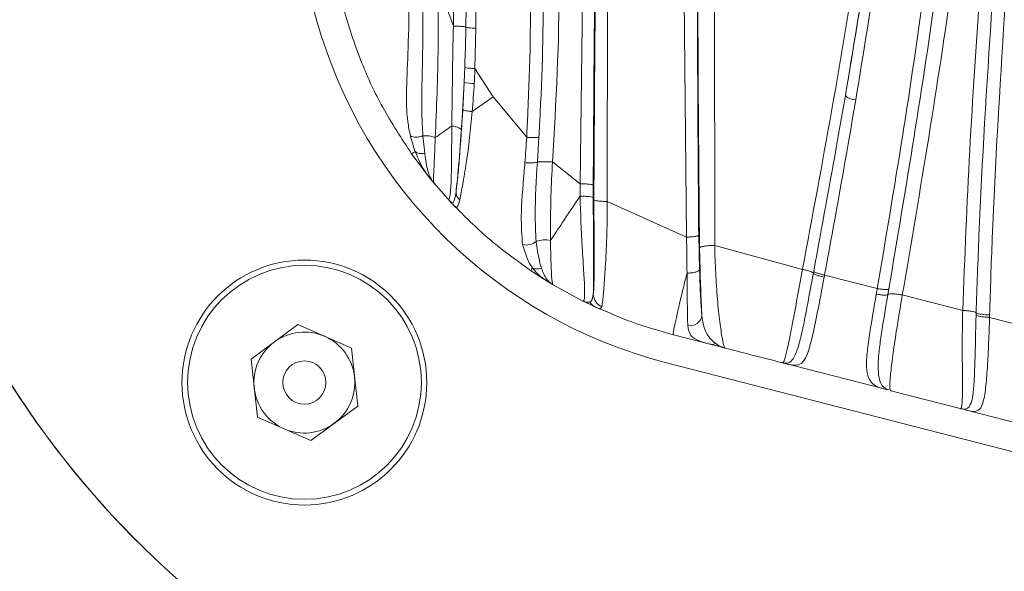
# Model space of a CAD drawing. Units: centimetres. Extents: x -3845 to 8308, y -1419 to 941.
# Drawn here: x 797 to 802, y -250 to -247 of the extents above; entities that cross this region are included whole.
import ezdxf
from ezdxf import colors
from ezdxf.entities.mleader import LeaderData, LeaderLine
from ezdxf.math import Vec2, Vec3

# ---------------------------------------------------------------- set-up
doc = ezdxf.new("R2010")
doc.units = ezdxf.units.CM
doc.header["$MEASUREMENT"] = 0
doc.linetypes.add('SLD-Solid', pattern=[0])
doc.layers.get('0').update_dxf_attribs({"lineweight": 9})
doc.layers.add('EN VORTEX TEXT', color=94, linetype='Continuous', lineweight=9)
doc.layers.add('FR VORTEX TEXT', color=73, linetype='Continuous')
doc.styles.add('Vortex annotative', font='arial.ttf')

msp = doc.modelspace()

# ---------------------------------------------------------------- linework, layer by layer
at = {"linetype": 'SLD-Solid', "lineweight": 18}
for p, q in [((795.5025, -236.0272), (798.5216, -246.8474)), ((799.1968, -246.6693), (799.275, -246.8821)), ((799.973, -247.7504), (799.9879, -246.64)), ((800.1241, -246.6598), (800.1224, -247.848)), ((800.5595, -248.0441), (800.5468, -246.6618)), ((800.7139, -246.6409), (800.7153, -248.0898)), ((799.3441, -246.8884), (799.3454, -246.7767)), ((799.3996, -246.7817), (799.3988, -246.8941)), ((799.3988, -246.8941), (799.3937, -247.1164)), ((799.3344, -247.1908), (799.3378, -247.1095)), ((799.3937, -247.1164), (799.4947, -247.2717)), ((799.3344, -247.1908), (799.3192, -247.4558)), ((799.3267, -247.3418), (799.3344, -247.1908)), ((799.3789, -247.3532), (799.4947, -247.2717)), ((799.4947, -247.2717), (799.679, -247.4945)), ((799.2647, -247.6377), (799.2667, -247.4321)), ((799.2667, -247.4321), (799.2667, -247.4321)), ((799.2667, -247.4321), (799.2667, -247.4321)), ((799.1077, -247.4863), (799.1171, -247.5824)), ((799.7462, -247.4939), (799.7381, -247.6317)), ((799.0451, -247.5858), (799.0537, -247.5807)), ((799.0571, -247.6026), (799.0451, -247.5858)), ((799.0571, -247.6026), (799.1472, -247.7207)), ((799.2625, -247.7437), (799.2647, -247.6377)), ((799.8216, -247.6307), (799.973, -247.7504)), ((799.1695, -247.7479), (799.1472, -247.7207)), ((799.2692, -247.8606), (799.1695, -247.7479)), ((799.2573, -247.8111), (799.2625, -247.7437)), ((800.0456, -247.7585), (800.0459, -247.8277)), ((799.2496, -247.8382), (799.2573, -247.8111)), ((799.2675, -247.8587), (799.2525, -247.8426)), ((799.2562, -247.8456), (799.26, -247.8488)), ((799.2739, -247.8656), (799.2675, -247.8587)), ((799.2692, -247.8606), (799.2684, -247.8597)), ((800.1224, -247.848), (800.5595, -248.0441)), ((800.627, -248.0342), (800.6316, -248.2231)), ((800.7153, -248.0899), (801.1987, -248.2217)), ((799.7032, -248.2295), (799.7065, -248.2221)), ((799.7117, -248.2353), (799.7032, -248.2295)), ((799.7065, -248.2221), (799.7114, -248.214)), ((799.7117, -248.2353), (799.7971, -248.2898)), ((801.2585, -248.2431), (801.2606, -248.2315)), ((801.3204, -248.2529), (801.6107, -248.3273)), ((799.8083, -248.295), (799.7971, -248.2898)), ((799.9892, -248.396), (799.8254, -248.3068)), ((801.6744, -248.3293), (801.6691, -248.3602)), ((801.7488, -248.3627), (802.0816, -248.4481)), ((799.9907, -248.3967), (799.9892, -248.396)), ((802.1553, -248.4737), (802.1556, -248.4604)), ((802.2296, -248.4729), (802.2293, -248.486)), ((802.2293, -248.486), (802.503, -248.5564)), ((798.1601, -248.7157), (798.419, -248.5257)), ((798.419, -248.5257), (798.7131, -248.6549)), ((800.6614, -248.6265), (800.4889, -248.5822)), ((800.6614, -248.6265), (800.6875, -248.6332)), ((798.7131, -248.6549), (798.7482, -248.9741)), ((798.1952, -249.035), (798.1601, -248.7157)), ((800.4494, -248.7359), (816.9363, -252.972)), ((801.1042, -248.7387), (801.1164, -248.7434)), ((801.1482, -248.7516), (801.1164, -248.7434)), ((801.5983, -248.8672), (801.1482, -248.7516)), ((801.5983, -248.8672), (801.6542, -248.8816)), ((801.6664, -248.8833), (801.6542, -248.8816)), ((801.6659, -248.8846), (801.6542, -248.8816)), ((801.6664, -248.8833), (801.6737, -248.8857)), ((802.0681, -248.9879), (801.6855, -248.8896)), ((798.7482, -248.9741), (798.4893, -249.1642)), ((802.0864, -248.991), (802.1002, -248.9962)), ((802.1317, -249.0043), (802.1002, -248.9962)), ((802.5959, -249.1235), (802.1317, -249.0043)), ((798.4893, -249.1642), (798.1952, -249.035))]:
    msp.add_line(p, q, dxfattribs=at)
for centre, radius in [((798.4542, -248.8449), 0.6744), ((798.4548, -248.8438), 0.6439), ((798.4542, -248.8449), 0.1191)]:
    msp.add_circle(centre, radius, dxfattribs=at)
for centre, radius, start, end in [((801.121, -246.1221), 2.6988, 195.5904, 255.5904), ((799.3859, -247.0238), 0.1748, 252.845, 271.3838), ((801.4933, -247.2062), 0.0827, 225.1263, 269.2131), ((801.1208, -246.1228), 5.08, 195.5904, 255.5904), ((801.121, -246.1221), 5.08, 195.5904, 255.5904), ((799.3457, -247.796), 0.0558, 177.9045, 230.6772), ((799.6759, -247.999), 0.0887, 257.236, 308.4989), ((799.7797, -248.2004), 0.1407, 77.4712, 110.2039), ((800.1245, -248.3563), 0.0785, 182.1461, 246.7354), ((800.5813, -248.469), 0.0631, 256.4022, 354.8025), ((798.4542, -248.8449), 0.2781, 66.2757, 126.2757), ((798.4542, -248.8449), 0.2781, 126.2757, 186.2757), ((798.4542, -248.8449), 0.2781, 6.2757, 66.2757), ((798.4542, -248.8449), 0.2781, 306.2757, 6.2757), ((798.4542, -248.8449), 0.2781, 186.2757, 246.2757), ((798.4542, -248.8449), 0.2781, 246.2757, 306.2757)]:
    msp.add_arc(centre, radius, start, end, dxfattribs=at)
for points, knots in [([(801.1988, -248.2215), (801.2535, -247.9282), (801.363, -247.3416), (801.5117, -246.4631), (801.6339, -245.5739), (801.7014, -244.768), (801.718, -244.0535), (801.6954, -243.4353), (801.6218, -242.7925), (801.5012, -242.2422), (801.3496, -241.7909), (801.2545, -241.5693), (801.2023, -241.4613), (801.2023, -241.4613)], [0, 0, 0, 0, 0.131566, 0.263192, 0.39463, 0.525999, 0.615632, 0.705315, 0.79481, 0.896032, 0.948024, 0.999999, 1, 1, 1, 1]), ([(801.246, -241.4347), (801.2948, -241.5432), (801.3924, -241.7602), (801.5459, -242.2198), (801.6918, -242.8742), (801.77, -243.723), (801.7623, -244.6416), (801.6888, -245.5645), (801.5731, -246.441), (801.4786, -247.0043), (801.435, -247.2648)], [0, 0, 0, 0, 0.059741, 0.1195, 0.242543, 0.395477, 0.548623, 0.706373, 0.864186, 1, 1, 1, 1]), ([(801.3167, -241.4632), (801.3167, -241.4632), (801.3836, -241.6087), (801.5016, -241.9091), (801.6343, -242.3742), (801.7549, -242.9913), (801.8255, -243.7632), (801.818, -244.6828), (801.7416, -245.5961), (801.6273, -246.465), (801.5354, -247.0253), (801.4921, -247.2889)], [0, 0, 0, 0, 0.000001, 0.080645, 0.16163, 0.242472, 0.396808, 0.551817, 0.70733, 0.862355, 1, 1, 1, 1]), ([(801.7518, -241.4704), (801.7518, -241.4704), (801.8224, -241.6397), (801.945, -241.9887), (802.077, -242.5262), (802.1817, -243.1858), (802.234, -243.9674), (802.2168, -244.8645), (802.1418, -245.7544), (802.0285, -246.6325), (801.897, -247.4929), (801.7982, -248.0729), (801.7488, -248.3627)], [0, 0, 0, 0, 0.000001, 0.077905, 0.156173, 0.234322, 0.361733, 0.489575, 0.617683, 0.745457, 0.872785, 1, 1, 1, 1]), ([(801.435, -247.2648), (801.4791, -247.0021), (801.5721, -246.448), (801.6856, -245.5928), (801.7604, -244.6883), (801.7728, -243.7712), (801.6993, -242.9234), (801.5602, -242.2731), (801.4155, -241.8196), (801.3201, -241.5992), (801.2724, -241.489)], [0, 0, 0, 0, 0.138425, 0.29206, 0.445608, 0.602667, 0.759511, 0.878245, 0.939133, 1, 1, 1, 1]), ([(801.6106, -248.3273), (801.658, -248.0485), (801.7529, -247.489), (801.8758, -246.6547), (801.9805, -245.8066), (802.0512, -244.9491), (802.0745, -244.0821), (802.0334, -243.3125), (801.9358, -242.6435), (801.8064, -242.0738), (801.6701, -241.7088), (801.6019, -241.5262)], [0, 0, 0, 0, 0.124199, 0.249251, 0.374424, 0.49967, 0.624599, 0.749403, 0.832774, 0.916303, 1, 1, 1, 1]), ([(801.6687, -241.5011), (801.7377, -241.6851), (801.8755, -242.0529), (802.0059, -242.6272), (802.1041, -243.3013), (802.1456, -244.0756), (802.1219, -244.9463), (802.0491, -245.8051), (801.9431, -246.6533), (801.8166, -247.4881), (801.7218, -248.0491), (801.6744, -248.3294)], [0, 0, 0, 0, 0.084015, 0.167851, 0.251495, 0.376605, 0.501542, 0.626417, 0.751136, 0.875699, 1, 1, 1, 1]), ([(802.0816, -248.4481), (802.0932, -248.1539), (802.1165, -247.5651), (802.1786, -246.653), (802.2448, -245.6806), (802.2912, -244.6529), (802.2901, -243.7228), (802.2414, -242.8979), (802.1495, -242.1796), (802.0431, -241.7056), (801.9762, -241.4741), (801.9762, -241.4741)], [0, 0, 0, 0, 0.126814, 0.253768, 0.400323, 0.546994, 0.693527, 0.79584, 0.898202, 0.999999, 1, 1, 1, 1]), ([(802.1556, -248.4604), (802.1604, -248.3185), (802.1791, -247.7603), (802.2404, -246.8032), (802.3206, -245.5697), (802.367, -244.3124), (802.3386, -243.26), (802.248, -242.4234), (802.1561, -241.9036), (802.0761, -241.598), (802.0496, -241.4967)], [0, 0, 0, 0, 0.061106, 0.240242, 0.419317, 0.598314, 0.777254, 0.86654, 0.955734, 1, 1, 1, 1]), ([(802.1112, -241.4763), (802.1112, -241.4763), (802.1396, -241.5793), (802.2172, -241.8909), (802.3122, -242.4178), (802.4032, -243.2625), (802.4326, -244.3222), (802.3885, -245.5842), (802.3117, -246.8194), (802.2518, -247.7753), (802.2341, -248.3323), (802.2296, -248.4729)], [0, 0, 0, 0, 0.000001, 0.044987, 0.134921, 0.224947, 0.40402, 0.583143, 0.761419, 0.939751, 1, 1, 1, 1]), ([(797.994, -242.5602), (798.2068, -242.768), (798.5286, -243.0821), (798.8967, -243.5616), (799.1483, -243.9421), (799.366, -244.3406), (799.5497, -244.7597), (799.6909, -245.2012), (799.7893, -245.6677), (799.8432, -246.1485), (799.8684, -246.8071), (799.8404, -247.3002), (799.8216, -247.6308)], [0, 0, 0, 0, 0.159221, 0.240702, 0.322171, 0.402124, 0.482059, 0.565181, 0.648327, 0.735481, 0.822672, 1, 1, 1, 1]), ([(798.134, -242.8173), (798.2009, -242.8855), (798.4018, -243.0903), (798.7102, -243.4587), (799.0401, -243.9341), (799.319, -244.4435), (799.515, -244.9279), (799.6378, -245.3739), (799.7348, -245.9005), (799.7801, -246.5663), (799.7656, -247.1401), (799.7487, -247.4487), (799.7462, -247.494)], [0, 0, 0, 0, 0.056088, 0.168464, 0.280986, 0.393664, 0.506538, 0.58481, 0.663108, 0.818752, 0.973423, 1, 1, 1, 1]), ([(799.679, -247.4946), (799.6812, -247.4495), (799.6969, -247.1423), (799.7094, -246.5721), (799.6635, -245.9121), (799.5675, -245.3915), (799.4461, -244.9519), (799.2524, -244.474), (798.9767, -243.971), (798.6505, -243.5008), (798.3455, -243.1361), (798.147, -242.9327), (798.081, -242.865)], [0, 0, 0, 0, 0.026714, 0.182161, 0.338047, 0.416052, 0.494031, 0.606506, 0.718998, 0.831494, 0.943917, 1, 1, 1, 1]), ([(799.275, -246.8822), (799.2767, -246.7326), (799.2801, -246.4336), (799.2491, -245.9809), (799.1788, -245.5278), (799.0341, -245.0009), (798.7753, -244.4155), (798.5001, -244.0208), (798.3606, -243.8207)], [0, 0, 0, 0, 0.137554, 0.2750488, 0.4166267, 0.5580954, 0.7759321, 1, 1, 1, 1]), ([(799.1901, -246.6711), (799.1901, -246.6711), (799.1924, -246.779), (799.1928, -246.9737), (799.1858, -247.252), (799.1784, -247.42), (799.1753, -247.4962), (799.1753, -247.4962)], [0, 0, 0, 0, 0.000007, 0.384883, 0.693814, 0.999993, 1, 1, 1, 1]), ([(800.054, -246.6495), (800.054, -246.6495), (800.0503, -247.0193), (800.048, -247.3889), (800.0456, -247.7585)], [0, 0, 0, 0, 0.000005, 1, 1, 1, 1]), ([(800.0493, -247.8395), (800.0515, -247.4429), (800.0537, -247.0464), (800.0578, -246.6496), (800.0578, -246.6496)], [0, 0, 0, 0, 0.999995, 1, 1, 1, 1]), ([(800.62, -246.6528), (800.62, -246.6528), (800.6198, -247.1137), (800.6234, -247.574), (800.627, -248.0342)], [0, 0, 0, 0, 0.000004, 1, 1, 1, 1]), ([(800.6315, -248.1032), (800.627, -247.6201), (800.6225, -247.1369), (800.6226, -246.6528), (800.6226, -246.6528)], [0, 0, 0, 0, 0.999996, 1, 1, 1, 1]), ([(799.0383, -247.4865), (799.033, -247.461), (799.0166, -247.3824), (799.0155, -247.2225), (799.0276, -246.9869), (799.0311, -246.8122), (799.0301, -246.7152), (799.0301, -246.7152)], [0, 0, 0, 0, 0.118145, 0.363784, 0.647253, 0.999993, 1, 1, 1, 1]), ([(799.1057, -246.7101), (799.1066, -246.8066), (799.1081, -246.9727), (799.1012, -247.2063), (799.1001, -247.3708), (799.1059, -247.4591), (799.1077, -247.4863)], [0, 0, 0, 0, 0.35925, 0.617858, 0.882187, 1, 1, 1, 1]), ([(799.0451, -247.5858), (798.9901, -247.5015), (798.8859, -247.342), (798.7615, -247.0794), (798.7044, -246.8993), (798.6745, -246.8047)], [0, 0, 0, 0, 0.347613, 0.657562, 1, 1, 1, 1]), ([(799.2667, -247.4321), (799.2667, -247.4321), (799.2677, -247.3448), (799.2701, -247.161), (799.2726, -246.9764), (799.275, -246.882), (799.275, -246.882)], [0, 0, 0, 0, 0.000011, 0.488675, 0.999989, 1, 1, 1, 1]), ([(799.3378, -247.1095), (799.3396, -247.0568), (799.3422, -246.9831), (799.3436, -246.9094), (799.3441, -246.8883)], [0, 0, 0, 0, 0.7152012, 1, 1, 1, 1]), ([(799.3378, -247.1095), (799.3389, -247.1101), (799.3411, -247.1114), (799.3539, -247.1133), (799.3718, -247.1151), (799.3864, -247.116), (799.3937, -247.1164)], [0, 0, 0, 0, 0.25, 0.5, 0.75, 1, 1, 1, 1]), ([(799.3937, -247.1164), (799.3937, -247.1164), (799.3929, -247.1438), (799.3915, -247.1712), (799.3902, -247.1986)], [0, 0, 0, 0, 0.000073, 1, 1, 1, 1]), ([(799.3902, -247.1986), (799.3868, -247.2503), (799.3834, -247.302), (799.3789, -247.3532), (799.3789, -247.3532)], [0, 0, 0, 0, 0.999962, 1, 1, 1, 1]), ([(801.2606, -248.2315), (801.3051, -247.9902), (801.3646, -247.6674), (801.4208, -247.3459), (801.435, -247.2648)], [0, 0, 0, 0, 0.747678, 1, 1, 1, 1]), ([(801.4921, -247.2889), (801.4783, -247.3701), (801.4236, -247.6905), (801.3645, -248.0123), (801.3204, -248.2526)], [0, 0, 0, 0, 0.253395, 1, 1, 1, 1]), ([(799.2899, -247.794), (799.29, -247.7935), (799.2927, -247.7742), (799.2989, -247.7202), (799.3127, -247.5658), (799.321, -247.4331), (799.3267, -247.3418)], [0, 0, 0, 0, 0.006377, 0.244797, 0.480502, 1, 1, 1, 1]), ([(799.3789, -247.3532), (799.3789, -247.3532), (799.3703, -247.4497), (799.3543, -247.5924), (799.3254, -247.7618), (799.3154, -247.8129), (799.3103, -247.8392)], [0, 0, 0, 0, 0.00001, 0.501134, 0.743169, 1, 1, 1, 1]), ([(799.1753, -247.4962), (799.1882, -247.4872), (799.2166, -247.4673), (799.249, -247.4446), (799.2667, -247.4321)], [0, 0, 0, 0, 0.452973, 1, 1, 1, 1]), ([(799.0648, -247.5731), (799.0648, -247.5731), (799.0549, -247.5466), (799.0466, -247.5166), (799.0383, -247.4865)], [0, 0, 0, 0, 0.000049, 1, 1, 1, 1]), ([(799.1753, -247.4962), (799.1669, -247.4934), (799.1499, -247.4877), (799.1257, -247.4853), (799.1122, -247.486), (799.1077, -247.4863)], [0, 0, 0, 0, 0.4002778, 0.8005556, 1, 1, 1, 1]), ([(799.3192, -247.4558), (799.3135, -247.534), (799.304, -247.6632), (799.2939, -247.757), (799.2899, -247.794)], [0, 0, 0, 0, 0.605313, 1, 1, 1, 1]), ([(799.6692, -247.6344), (799.6728, -247.5878), (799.6765, -247.5413), (799.679, -247.4945), (799.679, -247.4945)], [0, 0, 0, 0, 0.999957, 1, 1, 1, 1]), ([(799.1753, -247.4962), (799.1753, -247.4962), (799.1739, -247.532), (799.1711, -247.6069), (799.1656, -247.7087), (799.1655, -247.743), (799.1685, -247.7468), (799.1695, -247.7479)], [0, 0, 0, 0, 0.0000103, 0.2072439, 0.4535536, 0.8271956, 1, 1, 1, 1]), ([(799.0537, -247.5807), (799.0557, -247.5793), (799.0588, -247.5772), (799.0633, -247.5741), (799.0648, -247.5731)], [0, 0, 0, 0, 0.671256, 1, 1, 1, 1]), ([(799.1472, -247.7207), (799.1472, -247.7207), (799.1379, -247.7093), (799.1089, -247.6727), (799.0813, -247.6177), (799.0648, -247.5731), (799.0648, -247.5731)], [0, 0, 0, 0, 0.0000191, 0.3502036, 0.9999809, 1, 1, 1, 1]), ([(799.1171, -247.5824), (799.1183, -247.5915), (799.1246, -247.6407), (799.1372, -247.6973), (799.1542, -247.7272), (799.1621, -247.7384), (799.1651, -247.7425), (799.1672, -247.7452), (799.1684, -247.7465), (799.1687, -247.7469), (799.169, -247.7473), (799.1693, -247.7476), (799.1695, -247.7479)], [0, 0, 0, 0, 0.087302, 0.472613, 0.761811, 0.827587, 0.877136, 0.936688, 0.968262, 0.968517, 0.969277, 1, 1, 1, 1]), ([(799.6563, -248.0855), (799.6526, -248.0357), (799.6438, -247.9199), (799.6599, -247.7537), (799.6678, -247.6524), (799.6692, -247.6344)], [0, 0, 0, 0, 0.382462, 0.889864, 1, 1, 1, 1]), ([(799.7381, -247.6317), (799.732, -247.7294), (799.7223, -247.8852), (799.7287, -248.0186), (799.7311, -248.0684)], [0, 0, 0, 0, 0.6269, 1, 1, 1, 1]), ([(799.7381, -247.6317), (799.7396, -247.6314), (799.7427, -247.6306), (799.7508, -247.6297), (799.7618, -247.6291), (799.7749, -247.6289), (799.7897, -247.6291), (799.8055, -247.6297), (799.8162, -247.6304), (799.8216, -247.6307)], [0, 0, 0, 0, 0.121289, 0.267741, 0.414193, 0.560645, 0.707096, 0.853548, 1, 1, 1, 1]), ([(799.8216, -247.6307), (799.8216, -247.6307), (799.8173, -247.6923), (799.812, -247.8153), (799.81, -247.9612), (799.81, -248.0407), (799.8102, -248.0631), (799.8102, -248.0631)], [0, 0, 0, 0, 0.000013, 0.415665, 0.82905, 0.999987, 1, 1, 1, 1]), ([(799.9736, -247.8188), (799.9736, -247.8188), (799.9732, -247.796), (799.9729, -247.7732), (799.973, -247.7504), (799.973, -247.7504)], [0, 0, 0, 0, 0.000087, 0.999913, 1, 1, 1, 1]), ([(799.26, -247.8488), (799.2623, -247.8503), (799.271, -247.8558), (799.2813, -247.8492), (799.2873, -247.8106), (799.2899, -247.794)], [0, 0, 0, 0, 0.1724778, 0.6436783, 1, 1, 1, 1]), ([(799.8102, -248.0631), (799.8116, -248.0609), (799.8318, -248.0306), (799.8847, -247.9514), (799.9403, -247.8685), (799.9736, -247.8188)], [0, 0, 0, 0, 0.0298495, 0.4180751, 1, 1, 1, 1]), ([(799.9892, -248.3959), (799.9901, -248.3964), (799.9935, -248.3981), (799.9978, -248.3852), (799.9988, -248.3285), (799.9942, -248.242), (799.9826, -248.0643), (799.9755, -247.9137), (799.9736, -247.8188), (799.9736, -247.8188)], [0, 0, 0, 0, 0.083093, 0.297683, 0.386668, 0.531542, 0.703788, 0.999994, 1, 1, 1, 1]), ([(799.2476, -247.8373), (799.2476, -247.8373), (799.2477, -247.8374), (799.2479, -247.8376), (799.2481, -247.8379), (799.2484, -247.8381), (799.2486, -247.8384), (799.2496, -247.8394), (799.2502, -247.8401), (799.2507, -247.8405)], [0, 0, 0, 0, 0.009266, 0.019151, 0.042407, 0.103763, 0.244833, 0.495692, 1, 1, 1, 1]), ([(799.2507, -247.8405), (799.2516, -247.8415), (799.2534, -247.8433), (799.2553, -247.8449), (799.2562, -247.8456)], [0, 0, 0, 0, 0.5495502, 1, 1, 1, 1]), ([(799.3103, -247.8392), (799.3069, -247.8536), (799.2992, -247.8859), (799.2854, -247.8777), (799.2712, -247.8627), (799.2675, -247.8588)], [0, 0, 0, 0, 0.374023, 0.838335, 1, 1, 1, 1]), ([(799.2684, -247.8597), (799.2688, -247.8602), (799.2696, -247.861), (799.2704, -247.8619), (799.2707, -247.8622)], [0, 0, 0, 0, 0.5702, 1, 1, 1, 1]), ([(799.7032, -248.2295), (799.6225, -248.1717), (799.4694, -248.0621), (799.3366, -247.9286), (799.2739, -247.8656)], [0, 0, 0, 0, 0.527356, 1, 1, 1, 1]), ([(800.0459, -247.8277), (800.0464, -247.9291), (800.0472, -248.0934), (800.0475, -248.2735), (800.0464, -248.337), (800.0461, -248.3593)], [0, 0, 0, 0, 0.511588, 0.829304, 1, 1, 1, 1]), ([(800.0461, -248.3593), (800.0471, -248.3505), (800.0492, -248.3322), (800.0509, -248.2637), (800.0511, -248.1489), (800.0502, -248.004), (800.0496, -247.8944), (800.0493, -247.8394)], [0, 0, 0, 0, 0.1590192, 0.3346791, 0.5089505, 0.7534157, 1, 1, 1, 1]), ([(800.0493, -247.8394), (800.0507, -247.8405), (800.0534, -247.8428), (800.0702, -247.8455), (800.0938, -247.8475), (800.1128, -247.8478), (800.1224, -247.848)], [0, 0, 0, 0, 0.25, 0.5, 0.75, 1, 1, 1, 1]), ([(800.1224, -247.848), (800.1224, -247.848), (800.1231, -247.9072), (800.1214, -248.025), (800.1144, -248.185), (800.1052, -248.3157), (800.0978, -248.3962), (800.0949, -248.4183), (800.0935, -248.4284)], [0, 0, 0, 0, 0.000008, 0.232874, 0.463834, 0.64742, 0.837651, 1, 1, 1, 1]), ([(799.7114, -248.214), (799.7114, -248.214), (799.7088, -248.2105), (799.6854, -248.1776), (799.67, -248.1288), (799.6563, -248.0855)], [0, 0, 0, 0, 0.0000263, 0.1118748, 1, 1, 1, 1]), ([(799.7311, -248.0684), (799.7385, -248.1177), (799.7469, -248.1736), (799.7587, -248.2108), (799.7601, -248.2151)], [0, 0, 0, 0, 0.882398, 1, 1, 1, 1]), ([(799.8102, -248.0631), (799.8102, -248.0631), (799.8106, -248.1046), (799.8129, -248.1856), (799.8169, -248.2761), (799.8208, -248.3039), (799.8243, -248.3061), (799.8254, -248.3068)], [0, 0, 0, 0, 0.00001, 0.234051, 0.483993, 0.82271, 1, 1, 1, 1]), ([(800.5624, -248.2425), (800.5624, -248.2425), (800.5617, -248.1779), (800.5612, -248.1108), (800.5595, -248.0441), (800.5595, -248.0441)], [0, 0, 0, 0, 0.00003, 0.99997, 1, 1, 1, 1]), ([(800.7153, -248.0899), (800.7153, -248.0899), (800.716, -248.1406), (800.7197, -248.2415), (800.7295, -248.3875), (800.743, -248.5167), (800.7578, -248.6129), (800.7668, -248.6527), (800.7711, -248.6544), (800.7731, -248.6552)], [0, 0, 0, 0, 0.000006, 0.1607, 0.320465, 0.478538, 0.63425, 0.830597, 1, 1, 1, 1]), ([(800.6441, -248.4747), (800.6433, -248.4573), (800.6401, -248.3925), (800.6354, -248.2676), (800.6328, -248.1585), (800.6315, -248.1032)], [0, 0, 0, 0, 0.152706, 0.570133, 1, 1, 1, 1]), ([(799.7971, -248.2898), (799.7677, -248.2703), (799.7382, -248.2509), (799.7114, -248.214), (799.7114, -248.214)], [0, 0, 0, 0, 0.999977, 1, 1, 1, 1]), ([(799.7601, -248.2151), (799.7691, -248.2373), (799.7842, -248.2747), (799.8013, -248.2891), (799.8083, -248.295)], [0, 0, 0, 0, 0.595266, 1, 1, 1, 1]), ([(800.4889, -248.5822), (800.4874, -248.5809), (800.4851, -248.579), (800.4933, -248.5332), (800.5064, -248.4732), (800.527, -248.3858), (800.5469, -248.3048), (800.5592, -248.2553), (800.5624, -248.2425)], [0, 0, 0, 0, 0.318043, 0.476365, 0.6295, 0.783705, 0.944075, 1, 1, 1, 1]), ([(800.5665, -248.5303), (800.5658, -248.5024), (800.5642, -248.4415), (800.5634, -248.3299), (800.5626, -248.2601), (800.5624, -248.2424), (800.5624, -248.2424)], [0, 0, 0, 0, 0.387077, 0.847097, 0.999983, 1, 1, 1, 1]), ([(800.6316, -248.2231), (800.6321, -248.2391), (800.6341, -248.3012), (800.6383, -248.3982), (800.6423, -248.4511), (800.6441, -248.4747)], [0, 0, 0, 0, 0.1604014, 0.6250369, 1, 1, 1, 1]), ([(801.0871, -248.7359), (801.0884, -248.7361), (801.0921, -248.7369), (801.1016, -248.7163), (801.1205, -248.6382), (801.1434, -248.5232), (801.17, -248.3791), (801.189, -248.2744), (801.1987, -248.2217), (801.1987, -248.2217)], [0, 0, 0, 0, 0.115853, 0.3438682, 0.4968648, 0.6494186, 0.8238801, 0.9999935, 1, 1, 1, 1]), ([(801.1042, -248.7387), (801.1122, -248.7381), (801.1283, -248.737), (801.1525, -248.7101), (801.176, -248.6528), (801.1988, -248.5577), (801.2262, -248.4178), (801.2467, -248.3069), (801.2585, -248.2431)], [0, 0, 0, 0, 0.156012, 0.311146, 0.456293, 0.599977, 0.769646, 1, 1, 1, 1]), ([(801.3204, -248.2529), (801.3204, -248.2529), (801.3197, -248.2567), (801.319, -248.2605), (801.3183, -248.2644)], [0, 0, 0, 0, 0.000506, 1, 1, 1, 1]), ([(799.8241, -248.306), (799.8241, -248.306), (799.824, -248.3059), (799.8237, -248.3058), (799.823, -248.3054), (799.8203, -248.3038), (799.8126, -248.2992), (799.8032, -248.2935), (799.7971, -248.2897)], [0, 0, 0, 0, 0.031339, 0.06314, 0.126403, 0.252733, 0.503718, 1, 1, 1, 1]), ([(799.8083, -248.295), (799.8117, -248.2976), (799.8154, -248.3004), (799.8199, -248.3034), (799.8214, -248.3044), (799.8231, -248.3054), (799.8236, -248.3057), (799.8242, -248.3061), (799.8244, -248.3062), (799.8246, -248.3063), (799.8247, -248.3064), (799.8247, -248.3064)], [0, 0, 0, 0, 0.472658, 0.499413, 0.745189, 0.74959, 0.874648, 0.875022, 0.938438, 0.971261, 1, 1, 1, 1]), ([(801.3183, -248.2644), (801.3056, -248.3318), (801.283, -248.4523), (801.2512, -248.6052), (801.2241, -248.7017), (801.1848, -248.7587), (801.1437, -248.7495), (801.1164, -248.7434)], [0, 0, 0, 0, 0.225811, 0.403119, 0.559217, 0.707881, 1, 1, 1, 1]), ([(800.0263, -248.4018), (800.0301, -248.4), (800.0404, -248.3951), (800.0439, -248.3731), (800.0461, -248.3593)], [0, 0, 0, 0, 0.368619, 1, 1, 1, 1]), ([(801.6542, -248.8816), (801.6296, -248.8748), (801.592, -248.8644), (801.5598, -248.8206), (801.5481, -248.7633), (801.5546, -248.6762), (801.5739, -248.5408), (801.5929, -248.4304), (801.6053, -248.3582)], [0, 0, 0, 0, 0.237286, 0.362592, 0.493782, 0.628305, 0.757174, 1, 1, 1, 1]), ([(801.6053, -248.3582), (801.6062, -248.3531), (801.608, -248.3427), (801.6098, -248.3324), (801.6106, -248.3273)], [0, 0, 0, 0, 0.501395, 1, 1, 1, 1]), ([(801.6691, -248.3602), (801.6676, -248.3611), (801.6651, -248.3627), (801.6577, -248.3638), (801.6495, -248.364), (801.6391, -248.3633), (801.6243, -248.3615), (801.6129, -248.3595), (801.6053, -248.3582)], [0, 0, 0, 0, 0.230802, 0.368615, 0.50011, 0.625232, 0.750216, 1, 1, 1, 1]), ([(801.6744, -248.3293), (801.6728, -248.3303), (801.6704, -248.3318), (801.663, -248.3329), (801.6547, -248.3331), (801.6444, -248.3324), (801.6296, -248.3306), (801.6182, -248.3286), (801.6106, -248.3273)], [0, 0, 0, 0, 0.230792, 0.368605, 0.50011, 0.625245, 0.750235, 1, 1, 1, 1]), ([(801.6691, -248.3602), (801.6576, -248.4281), (801.6403, -248.5304), (801.6221, -248.6565), (801.614, -248.7403), (801.6169, -248.8045), (801.6313, -248.8624), (801.6524, -248.875), (801.6664, -248.8833)], [0, 0, 0, 0, 0.244061, 0.367201, 0.49171, 0.617855, 0.746553, 1, 1, 1, 1]), ([(801.6691, -248.3602), (801.6708, -248.3594), (801.6754, -248.3575), (801.6919, -248.3565), (801.7184, -248.358), (801.7387, -248.3611), (801.7488, -248.3627)], [0, 0, 0, 0, 0.165177, 0.443452, 0.721726, 1, 1, 1, 1]), ([(801.7488, -248.3627), (801.7488, -248.3627), (801.7403, -248.4122), (801.7239, -248.5109), (801.7023, -248.6512), (801.6866, -248.7707), (801.6788, -248.8572), (801.68, -248.8877), (801.6839, -248.8891), (801.6855, -248.8896)], [0, 0, 0, 0, 0.000006, 0.16489, 0.328549, 0.483789, 0.638037, 0.853509, 1, 1, 1, 1]), ([(799.9905, -248.3966), (799.9905, -248.3966), (799.9902, -248.3965), (799.99, -248.3964), (799.9898, -248.3963)], [0, 0, 0, 0, 0.150193, 1, 1, 1, 1]), ([(799.9907, -248.3967), (799.9907, -248.3967), (799.991, -248.3968), (799.9918, -248.3973), (799.9961, -248.3992), (800.0082, -248.4043), (800.0194, -248.4028), (800.0263, -248.4018)], [0, 0, 0, 0, 0.010985, 0.058959, 0.162719, 0.476135, 1, 1, 1, 1]), ([(800.057, -248.4285), (800.0441, -248.4225), (800.0311, -248.4164), (800.0108, -248.4066), (800.0034, -248.403), (799.996, -248.3994), (799.9944, -248.3986), (799.9933, -248.398), (799.9933, -248.398)], [0, 0, 0, 0, 0.5564092, 0.5578905, 0.888881, 0.8893191, 0.9996639, 1, 1, 1, 1]), ([(800.0263, -248.4018), (800.0305, -248.4073), (800.0389, -248.4184), (800.0509, -248.4251), (800.057, -248.4284)], [0, 0, 0, 0, 0.499985, 1, 1, 1, 1]), ([(800.0935, -248.4284), (800.0899, -248.4337), (800.0843, -248.4418), (800.0645, -248.4319), (800.0569, -248.4284), (800.0569, -248.4284)], [0, 0, 0, 0, 0.653731, 0.999974, 1, 1, 1, 1]), ([(800.4889, -248.5822), (800.4114, -248.5604), (800.2707, -248.5208), (800.1368, -248.4626), (800.0766, -248.4365)], [0, 0, 0, 0, 0.551194, 1, 1, 1, 1]), ([(802.0681, -248.9879), (802.07, -248.9882), (802.0742, -248.9887), (802.0797, -248.9554), (802.0807, -248.8662), (802.0793, -248.7424), (802.0788, -248.5991), (802.0801, -248.4986), (802.0816, -248.4481), (802.0816, -248.4481)], [0, 0, 0, 0, 0.1652095, 0.3656039, 0.518814, 0.6739083, 0.836413, 0.9999936, 1, 1, 1, 1]), ([(802.0816, -248.4481), (802.0915, -248.4486), (802.1112, -248.4497), (802.1359, -248.4533), (802.1503, -248.4571), (802.1543, -248.4596), (802.1556, -248.4604)], [0, 0, 0, 0, 0.286273, 0.572545, 0.858818, 1, 1, 1, 1]), ([(800.6441, -248.4747), (800.6476, -248.4984), (800.6578, -248.5676), (800.6941, -248.6104), (800.7171, -248.6278), (800.7208, -248.6305)], [0, 0, 0, 0, 0.3049827, 0.8907419, 1, 1, 1, 1]), ([(802.0864, -248.991), (802.088, -248.9911), (802.1021, -248.9916), (802.1219, -248.9811), (802.1382, -248.921), (802.1453, -248.8366), (802.1502, -248.6896), (802.1532, -248.5624), (802.1553, -248.4737)], [0, 0, 0, 0, 0.029922, 0.262703, 0.416338, 0.554419, 0.689562, 1, 1, 1, 1]), ([(802.2293, -248.486), (802.2293, -248.4861), (802.2281, -248.5332), (802.2249, -248.627), (802.2179, -248.7611), (802.2085, -248.8814), (802.1937, -248.9669), (802.1653, -249.0088), (802.1296, -249.0037), (802.1031, -248.9969), (802.1002, -248.9962)], [0, 0, 0, 0, 0.000006, 0.152037, 0.303205, 0.447143, 0.598935, 0.755145, 0.97317, 1, 1, 1, 1]), ([(800.6875, -248.6332), (800.6875, -248.6332), (800.6672, -248.628), (800.6266, -248.6168), (800.5779, -248.5903), (800.5703, -248.5504), (800.5665, -248.5303)], [0, 0, 0, 0, 0.000014, 0.327819, 0.660037, 1, 1, 1, 1]), ([(800.7731, -248.6552), (800.7727, -248.6551), (800.7718, -248.6549), (800.7687, -248.654), (800.7615, -248.6522), (800.7381, -248.6462), (800.7089, -248.6387), (800.6875, -248.6332)], [0, 0, 0, 0, 0.050753, 0.101482, 0.204201, 0.417895, 1, 1, 1, 1]), ([(800.7208, -248.6305), (800.7312, -248.6371), (800.7442, -248.6452), (800.7586, -248.6508), (800.7638, -248.6526), (800.7681, -248.6538), (800.7695, -248.6542), (800.7711, -248.6547), (800.7722, -248.655), (800.7728, -248.6551), (800.7731, -248.6552)], [0, 0, 0, 0, 0.47381, 0.586988, 0.789219, 0.79943, 0.898625, 0.900648, 0.950393, 1, 1, 1, 1]), ([(801.0871, -248.7359), (801.0271, -248.7204), (800.9224, -248.6936), (800.8177, -248.6667), (800.7731, -248.6552)], [0, 0, 0, 0, 0.573495, 1, 1, 1, 1]), ([(801.0871, -248.7359), (801.0874, -248.7359), (801.088, -248.7361), (801.0889, -248.7363), (801.0904, -248.7367), (801.0918, -248.737), (801.0964, -248.7379), (801.1004, -248.7383), (801.1042, -248.7387)], [0, 0, 0, 0, 0.104919, 0.210146, 0.215014, 0.435332, 0.47403, 1, 1, 1, 1]), ([(801.1164, -248.7434), (801.1093, -248.7416), (801.0994, -248.739), (801.0915, -248.737), (801.0883, -248.7362), (801.0875, -248.736), (801.0871, -248.7359)], [0, 0, 0, 0, 0.561722, 0.787701, 0.893829, 1, 1, 1, 1]), ([(802.0681, -248.9879), (802.0684, -248.988), (802.069, -248.9882), (802.07, -248.9884), (802.0715, -248.9888), (802.073, -248.9891), (802.078, -248.9901), (802.0824, -248.9906), (802.0864, -248.991)], [0, 0, 0, 0, 0.100755, 0.201865, 0.207308, 0.420201, 0.462646, 1, 1, 1, 1])]:
    msp.add_open_spline(points, degree=3, knots=knots, dxfattribs=at)
for points in [[(799.275, -246.8821), (799.2841, -246.8824), (799.3024, -246.883), (799.3246, -246.8846), (799.3403, -246.8865), (799.3428, -246.8878), (799.3441, -246.8885)], [(799.3441, -246.8883), (799.3451, -246.8889), (799.3472, -246.8901), (799.3597, -246.8918), (799.3772, -246.8933), (799.3916, -246.8938), (799.3988, -246.8941)], [(799.3267, -247.3418), (799.3276, -247.3429), (799.3295, -247.345), (799.3412, -247.3483), (799.3579, -247.3512), (799.3719, -247.3526), (799.3789, -247.3532)], [(799.2667, -247.4321), (799.274, -247.4335), (799.2886, -247.4363), (799.3053, -247.4423), (799.3167, -247.449), (799.3184, -247.4535), (799.3192, -247.4558)], [(799.1077, -247.4863), (799.1014, -247.4884), (799.0889, -247.4926), (799.0695, -247.4944), (799.0516, -247.4927), (799.0427, -247.4886), (799.0383, -247.4865)], [(799.7462, -247.494), (799.7434, -247.4945), (799.738, -247.4955), (799.7215, -247.4961), (799.7012, -247.4959), (799.6864, -247.495), (799.679, -247.4946)], [(799.1171, -247.5824), (799.112, -247.5832), (799.1018, -247.5849), (799.0873, -247.5838), (799.0744, -247.5801), (799.068, -247.5754), (799.0648, -247.5731)], [(799.7381, -247.6317), (799.7353, -247.6326), (799.7297, -247.6342), (799.7127, -247.6354), (799.6918, -247.6357), (799.6767, -247.6348), (799.6692, -247.6344)], [(800.0456, -247.7585), (800.0443, -247.7575), (800.0416, -247.7554), (800.025, -247.7528), (800.0015, -247.7509), (799.9825, -247.7506), (799.973, -247.7504)], [(800.0459, -247.8277), (800.0445, -247.8266), (800.0418, -247.8243), (800.0253, -247.8214), (800.0019, -247.8194), (799.9831, -247.819), (799.9736, -247.8188)], [(799.26, -247.8488), (799.2611, -247.8506), (799.2633, -247.8541), (799.2661, -247.8572), (799.2675, -247.8587)], [(800.627, -248.0342), (800.6266, -248.0348), (800.6258, -248.036), (800.6215, -248.0377), (800.615, -248.0394), (800.6065, -248.0409), (800.5962, -248.0422), (800.5847, -248.0431), (800.5723, -248.0438), (800.5638, -248.044), (800.5595, -248.0441)], [(800.7153, -248.0899), (800.7047, -248.0902), (800.6834, -248.0909), (800.6559, -248.0941), (800.6362, -248.0984), (800.6331, -248.1016), (800.6315, -248.1032)], [(799.7601, -248.2151), (799.7559, -248.2165), (799.7475, -248.2192), (799.7346, -248.2201), (799.7222, -248.2187), (799.715, -248.2156), (799.7114, -248.214)], [(800.6316, -248.2231), (800.6312, -248.2243), (800.6304, -248.2268), (800.626, -248.2304), (800.6194, -248.2337), (800.6106, -248.2367), (800.6, -248.2391), (800.5881, -248.241), (800.5754, -248.2422), (800.5667, -248.2423), (800.5624, -248.2424)], [(801.2585, -248.2434), (801.2576, -248.2418), (801.2558, -248.2387), (801.2421, -248.2327), (801.2224, -248.2266), (801.2066, -248.2234), (801.1987, -248.2217)], [(801.2585, -248.2431), (801.2596, -248.2446), (801.2618, -248.2478), (801.2756, -248.2537), (801.295, -248.2596), (801.3105, -248.2628), (801.3183, -248.2644)], [(801.2606, -248.2314), (801.2617, -248.233), (801.264, -248.2361), (801.2777, -248.242), (801.2972, -248.248), (801.3126, -248.2511), (801.3204, -248.2527)], [(802.1556, -248.4604), (802.1583, -248.4619), (802.1637, -248.4649), (802.1813, -248.4687), (802.2038, -248.4716), (802.221, -248.4725), (802.2296, -248.4729)], [(802.1553, -248.4737), (802.158, -248.4752), (802.1634, -248.4781), (802.181, -248.4819), (802.2035, -248.4848), (802.2207, -248.4856), (802.2293, -248.486)], [(800.7208, -248.6305), (800.7152, -248.6323), (800.7042, -248.636), (800.6931, -248.6341), (800.6875, -248.6332)]]:
    msp.add_open_spline(points, degree=3, dxfattribs=at)

# ---------------------------------------------------------------- leaders
at = {"layer": 'EN VORTEX TEXT'}
ml = msp.add_multileader_mtext('Standard', dxfattribs=at)
ml.set_content('\\A1;ALTO No.3 SAFESWAP 55000.0833\\P(REFER TO SAFESWAP\\PINSTALLATION DRAWING\\PFOR DETAILS)', color=256, style='Vortex annotative')
ml.set_leader_properties()
ml.build(insert=Vec2(0, 0))
ml.multileader.update_dxf_attribs({"text_left_attachment_type": 5, "text_right_attachment_type": 5, "dogleg_length": 0, "arrow_head_size": 5.2387, "scale": 22})
ctx = ml.context
ctx.base_point, ctx.scale, ctx.char_height, ctx.arrow_head_size, ctx.landing_gap_size, ctx.plane_origin = Vec3(437.7439, -296.5421), 22, 5.612946, 5.2387, 2.3283, Vec3(-436.0765, -524.6069)
ctx.left_attachment, ctx.right_attachment = 5, 5
notes = []
notes.append((ctx, [(0, (1, 1, 0), (437.7439, -296.5421), (1, 0), 0, [(0, [(351.4589, -199.4209)], 0, [])])]))
ctx.mtext.insert, ctx.mtext.width, ctx.mtext.flow_direction = Vec3(440.0723, -260.8161), 357.632, 5
at = {"layer": 'FR VORTEX TEXT'}
ml = msp.add_multileader_mtext('Standard', dxfattribs=at)
ml.set_content('\\A1;ÉTAPE 2:\\PINSÉRER LES INSERTS DE BÉTON (FOURNIS\\PAVEC LE PRODUIT) DANS LES TROUS PERCÉS\\PDANS LE BÉTON. UTILISER L\'OUTIL 11990.2581\\P(FOURNI AVEC LE PRODUIT) AVEC UN MARTEAU\\PPOUR ANCRER DANS LE BÉTON LES INSERTS.\\PPROFONDEUR MINIMAL REQUIS 1 {\\H0.7x;\\S1/2;}" (38mm)\\PLES INSERTS DEVRAIENTT ÊTRE À NIVEAU AVEC\\PLA SURFACE DE BÉTON', color=256, style='Vortex annotative')
ml.set_leader_properties()
ml.build(insert=Vec2(0, 0))
ml.multileader.update_dxf_attribs({"text_left_attachment_type": 5, "text_right_attachment_type": 5, "dogleg_length": 0, "arrow_head_size": 5.2387, "scale": 22})
ctx = ml.context
ctx.base_point, ctx.scale, ctx.char_height, ctx.arrow_head_size, ctx.landing_gap_size, ctx.plane_origin = Vec3(57.1781, -326.6559), 22, 5.23875, 5.2387, 2.3283, Vec3(248.8135, 792.7848)
ctx.left_attachment, ctx.right_attachment = 5, 5
notes.append((ctx, [(1, (1, 1, 0), (236.6932, -326.6559), (-1, 0), 0, [(0, [(373.2829, -194.4034)], 0, [])])]))
ctx.mtext.insert, ctx.mtext.width, ctx.mtext.defined_height, ctx.mtext.flow_direction = Vec3(59.5064, -239.5695), 236.962683, 73.2482, 5
ml = msp.add_multileader_mtext('Standard', dxfattribs=at)
ml.set_content("\\A1;SYSTÈME D'ANCRAGE SAFESWAP ALTO No.3 55000.0833\\P(RÉFÉRER AU DESSIN\\PD'INSTALLATION DE L'ANCRAGE\\PPOUR LES DÉTAILS)", color=256, style='Vortex annotative')
ml.set_leader_properties()
ml.build(insert=Vec2(0, 0))
ml.multileader.update_dxf_attribs({"text_left_attachment_type": 5, "text_right_attachment_type": 5, "dogleg_length": 0, "arrow_head_size": 5.2387, "scale": 22})
ctx = ml.context
ctx.base_point, ctx.scale, ctx.char_height, ctx.arrow_head_size, ctx.landing_gap_size, ctx.plane_origin = Vec3(440.6628, -297.0528), 22, 5.612946, 5.2387, 2.3283, Vec3(-976.5009, 534.9946)
ctx.left_attachment, ctx.right_attachment = 5, 5
notes.append((ctx, [(0, (1, 1, 0), (440.6628, -297.0528), (1, 0), 0, [(0, [(351.4589, -199.4209)], 0, [])])]))
ctx.mtext.insert, ctx.mtext.width, ctx.mtext.flow_direction = Vec3(442.9911, -247.9976), 154.050734, 5
for ctx, leaders in notes:
    for number, flags, end, landing, length, lines in leaders:
        leader = LeaderData()
        leader.index, (leader.has_last_leader_line, leader.has_dogleg_vector, leader.attachment_direction) = number, flags
        leader.last_leader_point, leader.dogleg_vector, leader.dogleg_length = Vec3(end), Vec3(landing), length
        for number, points, colour, breaks in lines:
            line = LeaderLine()
            line.index, line.vertices, line.color, line.breaks = number, Vec3.list(points), colors.encode_raw_color(colour), breaks
            leader.lines.append(line)
        ctx.leaders.append(leader)

doc.saveas('drawing.dxf')
